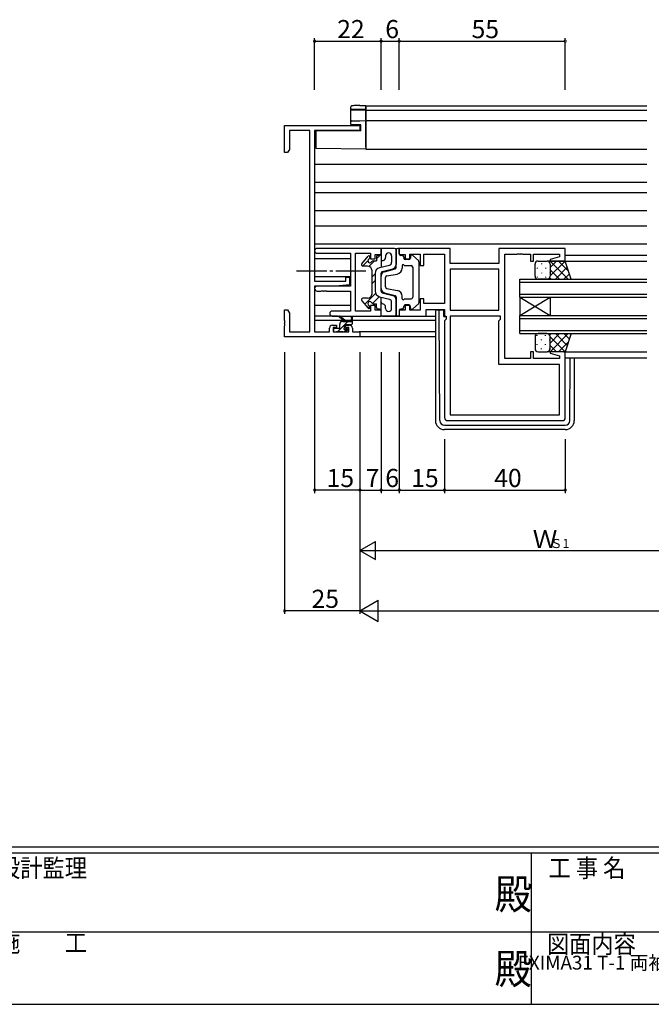
# Model space of a CAD drawing. Extents: x 0 to 1133, y 0 to 806.
# Drawn here: x 385 to 594, y 0 to 326 of the extents above; entities that cross this region are included whole.
import ezdxf
from ezdxf.enums import TextEntityAlignment as Align

# ---------------------------------------------------------------- set-up
doc = ezdxf.new("R2010")
doc.units = 0
doc.linetypes.add('YCENTER_1', pattern=[13, 10, -1, 1, -1])
for name, color, linetype in [('USER1', 3, 'CONTINUOUS'), ('YKK_11', 7, 'CONTINUOUS'), ('YKK_12', 2, 'CONTINUOUS'), ('YKK_13', 4, 'CONTINUOUS'), ('YKK_D', 6, 'CONTINUOUS'), ('YKK_ZWAK', 7, 'CONTINUOUS')]:
    doc.layers.add(name, color=color, linetype=linetype)
doc.styles.get("Standard").update_dxf_attribs({"font": 'ROMANS.SHX', "bigfont": 'EXTFONT.SHX'})
doc.styles.add('YKK_OSSTYLE1', font='romans.shx', dxfattribs={"width": 0.9, "bigfont": 'EXTFONT.SHX'})

# ---------------------------------------------------------------- blocks, each defined once
blk = doc.blocks.new('A201')
at = {"layer": 'YKK_ZWAK', "color": 254, "linetype": 'Continuous'}
for p, q in [((571, 35), (21, 35)), ((544, 34), (21, 34)), ((296, 34), (296, 9)), ((21, 9), (544, 9))]:
    blk.add_line(p, q, dxfattribs=at)
at = {"layer": 'YKK_ZWAK', "color": 131, "linetype": 'Continuous'}
for p, q in [((205, 21), (297, 21)), ((297, 21), (389, 21))]:
    blk.add_line(p, q, dxfattribs=at)
at = {"layer": 'YKK_ZWAK', "color": 131, "linetype": 'Continuous', "style": 'YKK_OSSTYLE1', "width": 0.9}
for s, p in [('設計監理', (207.69, 30.05)), ('工 事 名', (298.87, 30.05)), ('施\u3000\u3000工', (207.69, 17.68)), ('図面内容', (298.58, 17.47))]:
    blk.add_text(s, height=3, dxfattribs=at).set_placement(p)
at = {"layer": 'YKK_ZWAK', "color": 254, "linetype": 'Continuous', "style": 'YKK_OSSTYLE1', "width": 0.9}
for p in [(289.94, 24.75), (289.94, 12.37)]:
    blk.add_text('殿', height=5, dxfattribs=at).set_placement(p)

msp = doc.modelspace()

# ---------------------------------------------------------------- linework, layer by layer
at = {"layer": 'YKK_11', "color": 0, "linetype": 'ByBlock', "lineweight": -2}
for p, q in [((472.24, 281.94), (472.24, 290.94)), ((472.24, 290.94), (497.24, 290.94)), ((497.24, 290.94), (497.24, 289.31)), ((480.61, 289.31), (473.87, 289.31)), ((473.87, 289.31), (473.87, 283.03)), ((480.61, 222.57), (480.61, 289.31)), ((497.24, 289.31), (482.24, 289.31)), ((482.24, 289.31), (482.24, 239.44)), ((473.24, 281.94), (472.24, 281.94)), ((473.87, 283.03), (473.24, 281.94)), ((504.24, 250.24), (483.06, 250.24)), ((483.06, 248.61), (494.11, 248.61)), ((494.11, 248.61), (494.11, 237.74)), ((495.74, 229.47), (495.74, 248.61)), ((495.74, 248.61), (500.74, 248.61)), ((500.74, 248.61), (500.74, 246.74)), ((502.24, 246.74), (502.24, 248.24)), ((502.24, 248.24), (504.24, 248.24)), ((504.24, 248.24), (504.24, 250.24)), ((527.17, 250.24), (510.24, 250.24)), ((510.24, 250.24), (510.24, 248.24)), ((510.24, 248.24), (512.24, 248.24)), ((512.24, 248.24), (512.24, 246.74)), ((513.74, 246.74), (513.74, 248.31)), ((513.74, 248.31), (517.24, 248.31)), ((517.24, 248.31), (517.24, 244.54)), ((518.44, 244.54), (518.44, 248.31)), ((518.44, 248.31), (525.24, 248.31)), ((525.24, 248.31), (525.24, 231.97)), ((527.17, 245.24), (527.17, 250.24)), ((565.24, 250.24), (543.24, 250.24)), ((543.24, 250.24), (543.24, 245.24)), ((545.24, 213.77), (545.24, 248.31)), ((545.24, 248.31), (549.29, 248.31)), ((549.29, 248.31), (549.47, 248.43)), ((549.47, 248.43), (550.02, 248.43)), ((550.02, 248.43), (550.2, 248.31)), ((550.2, 248.31), (550.29, 248.31)), ((550.29, 248.31), (550.47, 248.43)), ((550.47, 248.43), (551.02, 248.43)), ((551.02, 248.43), (551.2, 248.31)), ((551.2, 248.31), (553.74, 248.31)), ((553.74, 248.31), (553.74, 246.04)), ((554.74, 246.04), (554.74, 248.31)), ((554.74, 248.31), (563.31, 248.31)), ((563.31, 248.31), (563.31, 247.39)), ((565.24, 246.04), (565.24, 250.24)), ((500.74, 246.74), (502.24, 246.74)), ((512.24, 246.74), (513.74, 246.74)), ((517.24, 244.54), (518.44, 244.54)), ((543.24, 245.24), (527.17, 245.24)), ((553.74, 246.04), (554.74, 246.04)), ((563.31, 247.39), (560.22, 246.56)), ((560.22, 246.56), (560.28, 246.04)), ((560.28, 246.04), (565.24, 246.04)), ((543.24, 243.31), (527.17, 243.31)), ((527.17, 243.31), (527.17, 229.77)), ((543.24, 243.31), (527.17, 243.31)), ((543.24, 229.77), (543.24, 243.31)), ((482.24, 239.44), (492.54, 239.44)), ((493.74, 238.13), (489.24, 237.74)), ((492.54, 239.44), (492.54, 240.74)), ((492.54, 240.74), (493.74, 240.74)), ((493.74, 240.74), (493.74, 238.13)), ((489.24, 237.74), (482.24, 237.74)), ((482.24, 237.74), (482.24, 222.57)), ((494.11, 237.74), (483.06, 237.74)), ((483.06, 236.11), (484.29, 236.11)), ((484.29, 236.11), (484.47, 236.23)), ((484.47, 236.23), (485.02, 236.23)), ((485.02, 236.23), (485.2, 236.11)), ((485.2, 236.11), (485.29, 236.11)), ((485.29, 236.11), (485.47, 236.23)), ((485.47, 236.23), (486.02, 236.23)), ((486.02, 236.23), (486.2, 236.11)), ((486.2, 236.11), (494.11, 236.11)), ((494.11, 236.11), (494.11, 229.47)), ((518.44, 233.54), (517.24, 233.54)), ((517.24, 233.54), (517.24, 229.77)), ((518.44, 231.97), (518.44, 233.54)), ((525.24, 231.97), (518.44, 231.97)), ((472.24, 226.4), (472.24, 229.94)), ((472.24, 229.94), (473.24, 229.94)), ((473.24, 229.94), (473.87, 228.85)), ((473.87, 228.85), (473.87, 222.57)), ((494.11, 229.47), (488.06, 229.47)), ((500.74, 229.47), (495.74, 229.47)), ((502.24, 231.34), (500.74, 231.34)), ((500.74, 231.34), (500.74, 229.47)), ((502.24, 229.84), (502.24, 231.34)), ((504.24, 229.84), (502.24, 229.84)), ((504.24, 227.84), (504.24, 229.84)), ((512.24, 229.84), (510.24, 229.84)), ((510.24, 229.84), (510.24, 227.84)), ((513.74, 231.34), (512.24, 231.34)), ((512.24, 231.34), (512.24, 229.84)), ((513.74, 229.77), (513.74, 231.34)), ((517.24, 229.77), (513.74, 229.77)), ((519.17, 227.84), (519.17, 230.04)), ((519.17, 230.04), (525.24, 230.04)), ((525.24, 230.04), (525.24, 227.84)), ((527.17, 229.77), (543.24, 229.77)), ((472.36, 226.22), (472.24, 226.4)), ((472.24, 225.48), (472.36, 225.67)), ((472.24, 225.4), (472.24, 225.48)), ((472.36, 225.22), (472.24, 225.4)), ((472.36, 225.67), (472.36, 226.22)), ((472.36, 224.67), (472.36, 225.22)), ((488.06, 227.84), (504.24, 227.84)), ((510.24, 227.84), (519.17, 227.84)), ((525.24, 227.84), (525.77, 227.84)), ((525.77, 226.84), (525.24, 226.31)), ((525.24, 226.31), (525.24, 194.24)), ((525.77, 227.84), (525.77, 226.84)), ((543.84, 227.84), (527.17, 227.84)), ((527.17, 227.84), (527.17, 195.17)), ((543.24, 226.24), (543.84, 226.84)), ((543.24, 211.84), (543.24, 226.24)), ((543.84, 226.84), (543.84, 227.84)), ((472.24, 224.48), (472.36, 224.67)), ((472.24, 220.94), (472.24, 224.48)), ((473.87, 222.57), (480.61, 222.57)), ((482.24, 222.57), (487.14, 222.57)), ((487.14, 222.57), (487.14, 223.84)), ((488.14, 224.84), (489.44, 224.84)), ((489.44, 224.04), (488.34, 224.04)), ((488.34, 224.04), (488.34, 222.57)), ((488.34, 222.57), (493.54, 222.57)), ((489.44, 224.84), (489.44, 224.04)), ((492.44, 224.04), (492.44, 224.84)), ((492.44, 224.84), (493.74, 224.84)), ((493.54, 224.04), (492.44, 224.04)), ((493.54, 222.57), (493.54, 224.04)), ((494.74, 223.84), (494.74, 222.57)), ((494.74, 222.57), (497.24, 222.57)), ((497.24, 222.57), (497.24, 220.94)), ((497.24, 220.94), (472.24, 220.94)), ((554.74, 216.04), (553.74, 216.04)), ((553.74, 216.04), (553.74, 213.77)), ((554.74, 213.77), (554.74, 216.04)), ((560.28, 216.04), (560.22, 215.52)), ((560.22, 215.52), (563.31, 214.69)), ((565.24, 216.04), (560.28, 216.04)), ((565.24, 194.24), (565.24, 216.04)), ((553.74, 213.77), (545.24, 213.77)), ((563.31, 213.77), (554.74, 213.77)), ((563.31, 214.69), (563.31, 213.77)), ((563.31, 211.84), (543.24, 211.84)), ((563.31, 195.17), (563.31, 211.84)), ((526.24, 193.24), (564.24, 193.24)), ((527.17, 195.17), (563.31, 195.17)), ((527.17, 195.17), (563.31, 195.17))]:
    msp.add_line(p, q, dxfattribs=at)
for centre, radius, start, end in [((483.06, 249.43), 0.815, 90, 270), ((483.06, 236.93), 0.815, 90, 270), ((488.06, 228.66), 0.815, 90, 270), ((488.14, 223.84), 1, 90, 180), ((493.74, 223.84), 1, 0, 90), ((526.24, 194.24), 1, 180, 270), ((564.24, 194.24), 1, 270, 360)]:
    msp.add_arc(centre, radius, start, end, dxfattribs=at)
at = {"layer": 'YKK_12'}
for p, q in [((499.24, 297.44), (499.24, 283.14)), ((499.24, 297.44), (592.24, 297.44)), ((499.24, 296.04), (592.24, 296.04)), ((499.24, 292.54), (592.24, 292.54)), ((499.24, 283.14), (592.24, 283.14)), ((482.24, 278.14), (592.24, 278.14)), ((482.24, 272.19), (592.24, 272.19)), ((482.24, 268.69), (592.24, 268.69)), ((482.24, 262.74), (592.24, 262.74)), ((482.24, 257.74), (592.24, 257.74)), ((482.24, 251.74), (592.24, 251.74)), ((565.24, 248.04), (592.24, 248.04)), ((494.11, 246.74), (482.24, 246.74)), ((564.74, 246.04), (592.24, 246.04)), ((494.11, 240.79), (482.24, 240.79)), ((550.24, 234.04), (550.24, 240.04)), ((550.24, 240.04), (592.24, 240.04)), ((550.24, 239.04), (592.24, 239.04)), ((550.24, 235.04), (592.24, 235.04)), ((550.24, 234.04), (550.24, 228.04)), ((550.24, 234.04), (560.24, 228.04)), ((550.24, 228.04), (560.24, 234.04)), ((550.24, 234.04), (592.24, 234.04)), ((560.24, 234.04), (560.24, 228.04)), ((494.11, 231.34), (482.24, 231.34)), ((491.89, 226.34), (482.24, 226.34)), ((494.29, 226.34), (492.49, 226.34)), ((522.24, 226.34), (494.74, 226.34)), ((550.24, 222.04), (550.24, 228.04)), ((550.24, 228.04), (592.24, 228.04)), ((550.24, 227.04), (592.24, 227.04)), ((522.24, 222.57), (496.94, 222.57)), ((550.24, 223.04), (592.24, 223.04)), ((550.24, 222.04), (592.24, 222.04)), ((522.24, 220.94), (496.94, 220.94)), ((564.74, 216.04), (592.24, 216.04)), ((565.24, 214.04), (592.24, 214.04))]:
    msp.add_line(p, q, dxfattribs=at)
at = {"layer": 'YKK_13'}
for p, q in [((494.24, 296.51), (494.24, 297.14)), ((497.19, 297.54), (499.24, 297.57)), ((499.24, 297.57), (499.24, 297.27)), ((499.24, 296.47), (499.24, 297.27)), ((494.24, 296.42), (494.24, 296.51)), ((494.24, 292.16), (494.24, 296.42)), ((494.56, 296.21), (494.54, 296.21)), ((494.54, 296.13), (499.24, 296.05)), ((499.24, 296.17), (497.19, 296.21)), ((499.24, 296.47), (499.24, 296.17)), ((499.24, 296.05), (499.24, 296.17)), ((499.24, 296.05), (499.24, 295.75)), ((499.24, 292.84), (499.24, 295.75)), ((494.24, 291.2), (494.24, 292.16)), ((497.22, 291.15), (494.24, 291.2)), ((494.54, 292.46), (497.22, 292.51)), ((497.22, 292.51), (499.24, 292.54)), ((497.54, 291.14), (497.22, 291.15)), ((497.54, 289.14), (497.54, 291.14)), ((499.24, 292.84), (499.24, 292.54)), ((499.24, 292.54), (499.24, 292.24)), ((499.24, 283.74), (499.24, 292.24)), ((497.54, 289.14), (482.74, 289.01)), ((482.74, 283.89), (482.74, 289.01)), ((482.74, 283.29), (482.74, 283.89)), ((499.24, 283.74), (499.24, 283.14)), ((499.24, 283.14), (482.74, 283.29)), ((502.74, 246.81), (503.9, 247.97)), ((503.74, 247.94), (503.24, 247.94)), ((504.22, 248.28), (504.24, 248.31)), ((508.74, 250.24), (504.24, 250.24)), ((504.24, 250.24), (504.24, 243.99)), ((505.74, 247.74), (505.74, 247.22)), ((507.74, 247.74), (507.74, 245.67)), ((509.24, 249.74), (509.24, 244.9)), ((509.24, 243.93), (509.24, 249.74)), ((510.24, 250.24), (509.74, 250.24)), ((510.24, 248.44), (510.24, 250.24)), ((511.24, 247.94), (510.74, 247.94)), ((516.59, 246.19), (514.79, 247.9)), ((497.87, 245.17), (500.02, 247.64)), ((498.07, 244.37), (499.84, 246.15)), ((500.21, 244.27), (502.08, 246.14)), ((500.54, 247.44), (500.54, 247.23)), ((501.64, 246.14), (502.74, 246.14)), ((502.74, 247.44), (502.74, 246.14)), ((503.74, 243.86), (507, 244.71)), ((505, 246.25), (504.62, 246.15)), ((511.24, 244.54), (511.24, 243.71)), ((511.74, 247.44), (511.74, 247.04)), ((511.84, 244.54), (514.24, 244.54)), ((513.44, 246.54), (512.24, 246.54)), ((513.94, 247.54), (513.94, 247.04)), ((516.74, 245.83), (516.74, 232.26)), ((555.24, 241.04), (555.24, 245.04)), ((556.24, 246.04), (559.24, 246.04)), ((557.32, 245.22), (557.32, 245.02)), ((565.24, 246.04), (559.24, 246.04)), ((559.48, 246.01), (559.51, 246.04)), ((560.15, 245.22), (560.15, 245.02)), ((560.21, 246.04), (566.21, 240.04)), ((560.24, 243.95), (562.34, 246.04)), ((560.24, 241.12), (565.16, 246.04)), ((560.24, 245.04), (560.24, 241.04)), ((560.24, 245.04), (560.24, 241.04)), ((563.04, 246.04), (566.35, 242.74)), ((567.24, 240.04), (565.24, 246.04)), ((499.74, 244.34), (498.24, 244.34)), ((501.24, 235.24), (501.24, 242.84)), ((501.24, 240.82), (502.24, 241.82)), ((502.24, 241.92), (502.24, 236.16)), ((504.24, 236.03), (504.24, 242.05)), ((504.62, 242.54), (508.12, 243.45)), ((505.37, 242.53), (508.87, 243.44)), ((506.16, 241.12), (509.6, 241.74)), ((514.74, 244.04), (514.74, 234.04)), ((555.91, 243.81), (555.91, 243.61)), ((557.32, 242.19), (557.32, 241.99)), ((558.74, 243.81), (558.74, 243.61)), ((560.15, 242.19), (560.15, 241.99)), ((560.24, 243.18), (563.38, 240.04)), ((561.99, 240.04), (565.93, 243.98)), ((564.82, 240.04), (566.64, 241.86)), ((501.24, 238.57), (502.24, 239.57)), ((504.24, 237), (504.24, 241.08)), ((505.74, 237.46), (505.74, 240.62)), ((555.91, 240.78), (555.91, 240.58)), ((559.24, 240.04), (556.24, 240.04)), ((558.74, 240.78), (558.74, 240.58)), ((559.24, 240.04), (567.24, 240.04)), ((560.09, 240.51), (560.56, 240.04)), ((498.9, 231.73), (502.45, 235.28)), ((504.62, 235.54), (508.12, 234.63)), ((505.37, 235.55), (508.87, 234.64)), ((506.16, 236.97), (509.6, 236.34)), ((497.87, 232.91), (500.02, 230.44)), ((499.74, 233.74), (498.24, 233.74)), ((501.4, 232), (503.65, 234.25)), ((501.64, 231.94), (502.74, 231.94)), ((502.74, 230.64), (502.74, 231.94)), ((503.74, 234.22), (507, 233.38)), ((504.24, 227.84), (504.24, 234.09)), ((505, 231.83), (504.62, 231.93)), ((507.74, 230.34), (507.74, 232.41)), ((509.24, 234.15), (509.24, 228.34)), ((509.24, 228.34), (509.24, 233.18)), ((511.24, 233.54), (511.24, 234.37)), ((511.84, 233.54), (514.24, 233.54)), ((513.44, 231.54), (512.24, 231.54)), ((516.59, 231.89), (514.79, 230.18)), ((499.94, 230.53), (500.49, 231.08)), ((500.54, 230.64), (500.54, 230.85)), ((503.74, 230.14), (503.24, 230.14)), ((503.98, 230.08), (504.24, 230.35)), ((505.74, 230.34), (505.74, 230.86)), ((510.24, 229.64), (510.24, 227.84)), ((511.24, 230.14), (510.74, 230.14)), ((511.74, 230.64), (511.74, 231.04)), ((513.94, 230.54), (513.94, 231.04)), ((522.24, 229.44), (522.24, 228.74)), ((522.24, 228.74), (522.24, 193.24)), ((523.44, 229.74), (522.54, 229.74)), ((523.45, 228.74), (523.44, 229.74)), ((523.74, 229.74), (523.44, 229.74)), ((523.73, 193.23), (523.45, 228.74)), ((525.04, 229.74), (523.74, 229.74)), ((525.04, 227.74), (525.04, 229.74)), ((489.82, 227.84), (482.24, 227.84)), ((489.93, 222.77), (493.23, 226.07)), ((492.24, 226.07), (490.43, 227.47)), ((490.54, 223.97), (490.54, 225.07)), ((492.84, 226.07), (490.63, 227.75)), ((491.54, 226.07), (494.74, 226.07)), ((492.44, 225.07), (494.44, 225.07)), ((494.44, 227.2), (494.25, 226.07)), ((494.48, 225.07), (494.74, 225.34)), ((494.74, 225.37), (494.74, 227.37)), ((508.74, 227.84), (504.24, 227.84)), ((504.74, 227.84), (522.24, 227.84)), ((510.24, 227.84), (509.74, 227.84)), ((525.04, 227.74), (525.75, 227.74)), ((488.54, 223.37), (488.54, 222.87)), ((490.24, 223.67), (488.84, 223.67)), ((488.84, 222.57), (489.34, 222.57)), ((489.54, 222.77), (491.64, 222.77)), ((491.84, 222.57), (492.44, 222.57)), ((491.98, 222.57), (493.06, 223.65)), ((492.14, 224.13), (492.14, 224.77)), ((492.94, 223.67), (492.61, 223.67)), ((492.66, 222.66), (493.16, 223.16)), ((559.24, 222.04), (556.24, 222.04)), ((559.24, 222.04), (567.24, 222.04)), ((560.09, 221.58), (560.56, 222.04)), ((560.21, 216.04), (566.21, 222.04)), ((560.24, 218.9), (563.38, 222.04)), ((561.99, 222.04), (565.93, 218.1)), ((564.82, 222.04), (566.64, 220.22)), ((567.24, 222.04), (565.24, 216.04)), ((555.24, 221.04), (555.24, 217.04)), ((555.91, 221.31), (555.91, 221.51)), ((555.91, 218.28), (555.91, 218.48)), ((557.32, 219.89), (557.32, 220.09)), ((558.74, 221.31), (558.74, 221.51)), ((558.74, 218.28), (558.74, 218.48)), ((560.15, 219.89), (560.15, 220.09)), ((560.24, 217.04), (560.24, 221.04)), ((560.24, 217.04), (560.24, 221.04)), ((560.24, 220.96), (565.16, 216.04)), ((563.04, 216.04), (566.35, 219.35)), ((556.24, 216.04), (559.24, 216.04)), ((557.32, 216.86), (557.32, 217.06)), ((565.24, 216.04), (559.24, 216.04)), ((559.48, 216.07), (559.51, 216.04)), ((560.15, 216.86), (560.15, 217.06)), ((560.24, 218.13), (562.34, 216.04)), ((566.76, 193.23), (566.92, 214.04)), ((568.24, 214.04), (568.24, 193.24)), ((525.23, 191.74), (565.26, 191.74)), ((565.24, 190.24), (525.24, 190.24))]:
    msp.add_line(p, q, dxfattribs=at)
at = {"layer": 'YKK_13', "linetype": 'YCENTER_1'}
msp.add_line((499.24, 242.74), (475.26, 242.74), dxfattribs=at)
at = {"layer": 'YKK_13', "flags": 128}
for points in [[(494.56, 297.45), (494.44, 297.43), (494.31, 297.33), (494.24, 297.14)], [(497.19, 297.54), (496.67, 297.53), (496.17, 297.51), (495.71, 297.5), (495.31, 297.49), (494.98, 297.48), (494.74, 297.46), (494.59, 297.45)], [(494.24, 296.42), (494.25, 296.36), (494.27, 296.31), (494.29, 296.26), (494.33, 296.21), (494.38, 296.18), (494.43, 296.15), (494.48, 296.13), (494.54, 296.13)], [(497.19, 296.21), (496.71, 296.21), (496.25, 296.22), (495.82, 296.22), (495.43, 296.23), (495.1, 296.23), (494.84, 296.22), (494.66, 296.22), (494.56, 296.21)]]:
    msp.add_lwpolyline(points, dxfattribs=at)
at = {"layer": 'YKK_13'}
for centre, radius, start, end in [((494.54, 296.51), 0.3, 180.0043, 269.0045), ((494.54, 292.16), 0.3, 91, 180), ((500.24, 247.44), 0.3, 0, 138.9359), ((503.24, 247.44), 0.5, 90, 180), ((503.74, 248.44), 0.5, 270, 0), ((506.74, 247.74), 1, 0, 180), ((508.74, 249.74), 0.5, 0, 90), ((509.74, 249.74), 0.5, 90, 180), ((510.74, 248.44), 0.5, 180, 270), ((511.24, 247.44), 0.5, 0, 90), ((514.44, 247.54), 0.5, 46.3972, 180), ((498.24, 244.84), 0.5, 138.9359, 270), ((500.54, 246.14), 0.7, 114.6243, 335.3757), ((500.04, 247.23), 0.5, 294.6243, 0), ((501.64, 245.64), 0.5, 90, 155.3757), ((504.74, 245.67), 0.5, 104.5742, 180), ((504.74, 247.22), 1, 284.5742, 0), ((506.74, 245.67), 1, 284.5742, 0), ((507.74, 244.9), 1.5, 284.5742, 0), ((511.54, 244.54), 0.3, 0, 180), ((512.24, 247.04), 0.5, 180, 270), ((513.44, 247.04), 0.5, 270, 0), ((514.24, 244.04), 0.5, 0, 90), ((516.24, 245.83), 0.5, 0, 46.3972), ((556.24, 245.04), 1, 89.9999, 179.9999), ((559.24, 245.04), 1, 359.9999, 89.9999), ((559.24, 245.04), 1, 359.9999, 89.9999), ((499.74, 242.84), 1.5, 0, 90), ((504.24, 241.92), 2, 104.5742, 180), ((504.74, 242.05), 0.5, 104.5742, 180), ((505.74, 241.08), 1.5, 104.5742, 180), ((508.74, 243.93), 0.5, 284.5742, 0), ((509.24, 243.71), 2, 280.3048, 0), ((506.24, 240.62), 0.5, 100.3048, 180), ((556.24, 241.04), 1, 179.9999, 269.9999), ((559.24, 241.04), 1, 269.9999, 359.9999), ((559.24, 241.04), 1, 269.9999, 359.9999), ((499.74, 235.24), 1.5, 270, 0), ((504.24, 236.16), 2, 180, 255.4258), ((505.74, 237), 1.5, 180, 255.4258), ((504.74, 236.03), 0.5, 180, 255.4258), ((506.24, 237.46), 0.5, 180, 259.6952), ((509.24, 234.37), 2, 0, 79.6952), ((498.24, 233.24), 0.5, 90, 221.0641), ((500.54, 231.94), 0.7, 24.6243, 245.3757), ((501.64, 232.44), 0.5, 204.6243, 270), ((504.74, 232.41), 0.5, 180, 255.4258), ((504.74, 230.86), 1, 0, 75.4258), ((506.74, 232.41), 1, 0, 75.4258), ((507.74, 233.18), 1.5, 0, 75.4258), ((508.74, 234.15), 0.5, 0, 75.4258), ((511.54, 233.54), 0.3, 180, 0), ((512.24, 231.04), 0.5, 90, 180), ((513.44, 231.04), 0.5, 0, 90), ((514.24, 234.04), 0.5, 270, 0), ((516.24, 232.26), 0.5, 313.6028, 0), ((500.24, 230.64), 0.3, 221.0641, 0), ((500.04, 230.85), 0.5, 0, 65.3757), ((503.24, 230.64), 0.5, 180, 270), ((503.74, 229.64), 0.5, 0, 90), ((506.74, 230.34), 1, 180, 0), ((508.74, 228.34), 0.5, 270, 0), ((509.74, 228.34), 0.5, 180, 270), ((510.74, 229.64), 0.5, 90, 180), ((511.24, 230.64), 0.5, 270, 0), ((514.44, 230.54), 0.5, 180, 313.6028), ((522.54, 229.44), 0.3, 90, 180), ((490.44, 227.67), 0.2, 24.4171, 264.4171), ((491.54, 225.07), 1, 90, 180), ((492.44, 224.77), 0.3, 90, 180), ((494.54, 227.37), 0.2, 360, 240), ((494.44, 225.37), 0.3, 270, 360), ((488.84, 223.37), 0.3, 90, 180), ((488.84, 222.87), 0.3, 180, 270), ((489.34, 222.77), 0.2, 270, 360), ((490.24, 223.97), 0.3, 270, 360), ((491.84, 222.77), 0.2, 180, 270), ((492.14, 223.67), 0.25, 123.0557, 326.9443), ((491.84, 224.13), 0.3, 303.0557, 360), ((492.61, 223.37), 0.3, 90, 146.9443), ((492.44, 222.87), 0.3, 270, 315), ((492.94, 223.37), 0.3, 315, 90), ((556.24, 221.04), 1, 90.0001, 180.0001), ((559.24, 221.04), 1, 0.0001, 90.0001), ((559.24, 221.04), 1, 0.0001, 90.0001), ((556.24, 217.04), 1, 180.0001, 270.0001), ((559.24, 217.04), 1, 270.0001, 0.0001), ((559.24, 217.04), 1, 270.0001, 0.0001), ((525.24, 193.24), 3, 180, 270), ((525.23, 193.24), 1.5, 180.4523, 270), ((565.24, 193.24), 3, 270, 0), ((565.26, 193.24), 1.5, 270, 359.5477)]:
    msp.add_arc(centre, radius, start, end, dxfattribs=at)
at = {"layer": 'YKK_D'}
for p, q in [((482.24, 302.78), (482.24, 319.84)), ((504.24, 302.78), (504.24, 319.84)), ((504.24, 302.78), (504.24, 319.84)), ((510.24, 302.78), (510.24, 319.84)), ((510.24, 302.78), (510.24, 319.84)), ((565.24, 302.78), (565.24, 319.84)), ((482.24, 318.84), (504.24, 318.84)), ((504.24, 318.84), (510.24, 318.84)), ((510.24, 318.84), (565.24, 318.84)), ((472.24, 215.94), (472.24, 129.24)), ((482.24, 215.94), (482.24, 169.24)), ((497.24, 215.94), (497.24, 129.24)), ((497.24, 215.94), (497.24, 169.24)), ((497.24, 215.94), (497.24, 169.24)), ((504.24, 215.94), (504.24, 169.24)), ((504.24, 215.94), (504.24, 169.24)), ((510.24, 215.94), (510.24, 169.24)), ((497.24, 197.94), (497.24, 129.24)), ((497.24, 188.24), (497.24, 149.24)), ((510.24, 187.09), (510.24, 169.24)), ((525.24, 187.09), (525.24, 169.24)), ((525.24, 187.09), (525.24, 169.24)), ((565.24, 187.09), (565.24, 169.24)), ((497.24, 170.24), (482.24, 170.24)), ((497.24, 170.24), (504.24, 170.24)), ((504.24, 170.24), (510.24, 170.24)), ((510.24, 170.24), (525.24, 170.24)), ((525.24, 170.24), (565.24, 170.24)), ((503.24, 150.24), (616.24, 150.24)), ((497.24, 130.24), (472.24, 130.24)), ((504.24, 130.24), (970.24, 130.24))]:
    msp.add_line(p, q, dxfattribs=at)
at = {"layer": 'YKK_D', "lineweight": -2}
for p, q in [((497.24, 150.24), (502.44, 153.24)), ((502.44, 147.24), (502.44, 153.24)), ((497.24, 150.24), (502.44, 147.24)), ((497.24, 150.24), (507.64, 150.24)), ((497.24, 130.24), (503.31, 133.74)), ((503.31, 126.74), (503.31, 133.74)), ((497.24, 130.24), (503.31, 126.74)), ((497.24, 130.24), (509.37, 130.24))]:
    msp.add_line(p, q, dxfattribs=at)
at = {"layer": 'YKK_D', "linetype": 'ByBlock', "const_width": 0.85}
for points in [[(482.35, 318.84, 1), (482.14, 318.84, 1)], [(504.14, 318.84, 1), (504.35, 318.84, 1)], [(504.35, 318.84, 1), (504.14, 318.84, 1)], [(510.14, 318.84, 1), (510.35, 318.84, 1)], [(510.35, 318.84, 1), (510.14, 318.84, 1)], [(565.14, 318.84, 1), (565.35, 318.84, 1)], [(482.35, 170.24, 1), (482.14, 170.24, 1)], [(497.14, 170.24, 1), (497.35, 170.24, 1)], [(497.35, 170.24, 1), (497.14, 170.24, 1)], [(504.14, 170.24, 1), (504.35, 170.24, 1)], [(504.35, 170.24, 1), (504.14, 170.24, 1)], [(510.14, 170.24, 1), (510.35, 170.24, 1)], [(510.35, 170.24, 1), (510.14, 170.24, 1)], [(525.14, 170.24, 1), (525.35, 170.24, 1)], [(525.35, 170.24, 1), (525.14, 170.24, 1)], [(565.14, 170.24, 1), (565.35, 170.24, 1)], [(472.35, 130.24, 1), (472.14, 130.24, 1)]]:
    msp.add_lwpolyline(points, format="xyb", close=True, dxfattribs=at)

# ---------------------------------------------------------------- block references
at = {"layer": 'YKK_ZWAK', "xscale": 2, "yscale": 2, "zscale": 2}
msp.add_blockref('A201', (-38, -18), dxfattribs=at)

# ---------------------------------------------------------------- texts
at = {"layer": 'USER1', "color": 3}
msp.add_text('EXIMA31 T-1 両袖片引き窓【内動ﾀｲﾌﾟ・ﾌﾗｯﾄ下枠仕様･緩衝ｺﾞﾑ付仕様】', height=4.5714, dxfattribs=at).set_placement((649.11, 13.79), align=Align.MIDDLE_CENTER)
at = {"layer": 'YKK_D'}
for s, height, p in [('22', 6, (489.72, 319.84)), ('6', 6, (505.64, 319.84)), ('55', 6, (534.22, 319.84)), ('15', 6, (486.22, 171.24)), ('7', 6, (499.14, 171.24)), ('6', 6, (505.64, 171.24)), ('15', 6, (514.22, 171.24)), ('40', 6, (541.72, 171.24)), ('Ｗ', 6, (554.46, 151.04)), ('Ｓ1', 3, (560.22, 151.04)), ('25', 6, (481.22, 131.24))]:
    msp.add_text(s, height=height, dxfattribs=at).set_placement(p)

doc.saveas('drawing.dxf')
